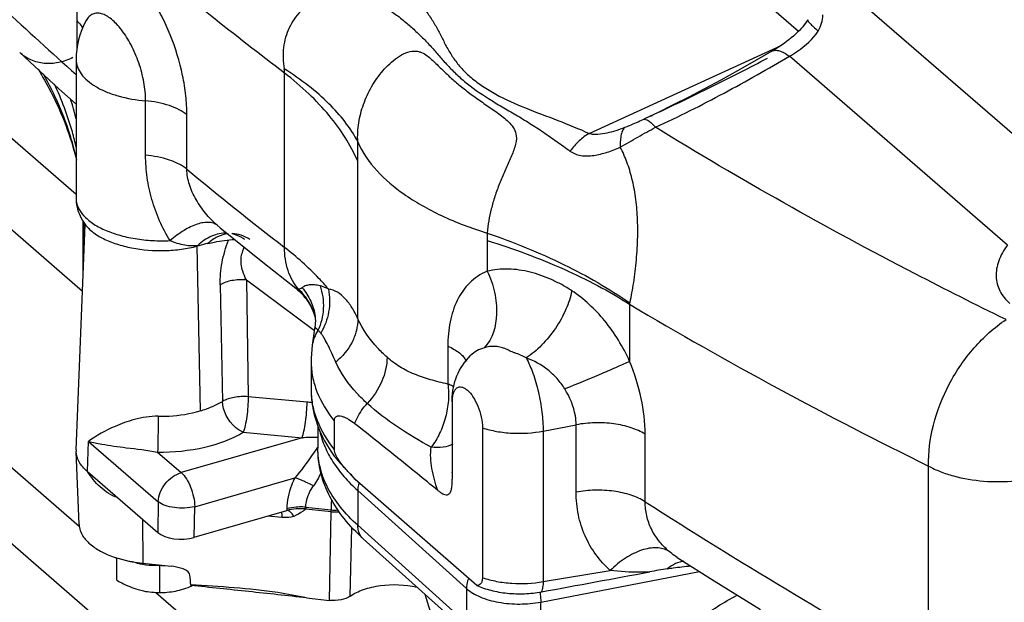
# Model space of a CAD drawing. Units: millimetres. Extents: x 10 to 821, y -6 to 569.
# Drawn here: x 710 to 724, y 157 to 165 of the extents above; entities that cross this region are included whole.
import ezdxf

# ---------------------------------------------------------------- set-up
doc = ezdxf.new("R2010")
doc.units = ezdxf.units.MM
doc.header["$LTSCALE"] = 46.255
doc.layers.get('0').update_dxf_attribs({"linetype": 'CONTINUOUS'})
doc.layers.add('ALL_FEATURES', color=7, linetype='CONTINUOUS')

msp = doc.modelspace()

# ---------------------------------------------------------------- linework, layer by layer
at = {"color": 7, "linetype": 'Continuous'}
for p, q in [((724.953, 163.191), (717.232, 169.878)), ((721.363, 165.062), (719.788, 166.426)), ((710.589, 165.222), (710.589, 164.782)), ((710.725, 165.214), (710.722, 165.209)), ((710.727, 165.219), (710.725, 165.214)), ((710.728, 165.222), (710.727, 165.219)), ((710.728, 165.223), (710.729, 165.223)), ((710.729, 165.223), (710.728, 165.222)), ((710.729, 165.223), (710.729, 165.223)), ((721.49, 165.212), (721.471, 165.185)), ((721.506, 165.236), (721.49, 165.212)), ((710.722, 165.209), (710.722, 165.209)), ((710.722, 165.209), (710.722, 165.209)), ((721.377, 165.076), (721.349, 165.048)), ((721.403, 165.103), (721.377, 165.076)), ((721.428, 165.131), (721.403, 165.103)), ((721.45, 165.158), (721.428, 165.131)), ((721.471, 165.185), (721.45, 165.158)), ((721.221, 164.937), (721.186, 164.91)), ((721.255, 164.964), (721.221, 164.937)), ((721.288, 164.992), (721.255, 164.964)), ((721.319, 165.02), (721.288, 164.992)), ((721.349, 165.048), (721.319, 165.02)), ((718.239, 163.539), (721.106, 164.853)), ((721, 164.785), (720.966, 164.765)), ((721.038, 164.808), (721, 164.785)), ((721.075, 164.833), (721.038, 164.808)), ((721.113, 164.858), (721.075, 164.833)), ((721.15, 164.883), (721.113, 164.858)), ((721.186, 164.91), (721.15, 164.883)), ((709.738, 164.748), (710.324, 164.206)), ((710.581, 164.641), (710.581, 162.567)), ((720.966, 164.765), (720.708, 164.616)), ((724.484, 161.873), (721.232, 164.69)), ((720.708, 164.616), (720.454, 164.472)), ((713.691, 161.837), (713.691, 164.44)), ((720.205, 164.334), (719.963, 164.204)), ((720.454, 164.472), (720.205, 164.334)), ((710.324, 164.206), (710.581, 163.975)), ((719.963, 164.204), (719.726, 164.08)), ((719.726, 164.08), (719.495, 163.963)), ((711.618, 163.213), (711.618, 164.025)), ((719.495, 163.963), (719.27, 163.853)), ((712.234, 163.003), (712.234, 163.815)), ((719.044, 163.747), (719.067, 163.758)), ((719.27, 163.853), (719.066, 163.757)), ((719.067, 163.758), (719.079, 163.763)), ((714.786, 160.772), (714.786, 163.123)), ((710.581, 162.567), (710.581, 162.567)), ((710.581, 162.567), (710.581, 162.547)), ((710.581, 162.547), (710.583, 162.512)), ((710.583, 162.512), (710.587, 162.477)), ((710.587, 162.477), (710.594, 162.443)), ((710.594, 162.443), (710.602, 162.409)), ((710.602, 162.409), (710.612, 162.375)), ((710.612, 162.375), (710.624, 162.341)), ((710.624, 162.341), (710.639, 162.307)), ((710.639, 162.307), (710.656, 162.273)), ((710.656, 162.273), (710.674, 162.24)), ((710.674, 162.24), (710.696, 162.207)), ((710.696, 162.207), (710.715, 162.18)), ((712.732, 162.129), (712.685, 162.169)), ((712.732, 162.129), (713.366, 161.617)), ((712.412, 161.862), (712.392, 161.857)), ((716.716, 161.939), (716.716, 161.481)), ((713.366, 161.617), (713.859, 161.228)), ((713.859, 161.228), (713.887, 161.205)), ((713.861, 161.226), (713.861, 161.226)), ((713.872, 161.22), (713.861, 161.226)), ((713.887, 161.205), (713.917, 161.178)), ((713.917, 161.178), (713.946, 161.15)), ((713.946, 161.15), (713.973, 161.12)), ((713.973, 161.12), (713.999, 161.089)), ((713.999, 161.089), (714.024, 161.057)), ((714.024, 161.057), (714.047, 161.023)), ((714.047, 161.023), (714.061, 161)), ((714.061, 161), (714.064, 160.996)), ((714.061, 161), (714.061, 161)), ((714.061, 161), (714.071, 160.983)), ((714.064, 160.996), (714.064, 160.995)), ((714.071, 160.983), (714.082, 160.963)), ((714.082, 160.963), (714.092, 160.945)), ((718.843, 160.988), (718.843, 160.136)), ((714.092, 160.945), (714.101, 160.927)), ((714.101, 160.927), (714.109, 160.911)), ((714.109, 160.911), (714.115, 160.895)), ((714.115, 160.895), (714.122, 160.88)), ((714.122, 160.88), (714.127, 160.866)), ((714.127, 160.866), (714.132, 160.853)), ((714.132, 160.853), (714.136, 160.841)), ((714.136, 160.841), (714.139, 160.831)), ((714.139, 160.831), (714.142, 160.821)), ((714.142, 160.821), (714.144, 160.813)), ((714.144, 160.813), (714.146, 160.806)), ((714.146, 160.806), (714.149, 160.796)), ((714.148, 160.808), (714.148, 160.808)), ((714.148, 160.808), (714.151, 160.775)), ((714.146, 160.656), (714.106, 160.376)), ((714.148, 160.668), (714.146, 160.656)), ((714.151, 160.704), (714.148, 160.668)), ((714.151, 160.775), (714.152, 160.739)), ((714.152, 160.739), (714.151, 160.704)), ((714.106, 160.376), (714.098, 160.314)), ((716.13, 160.363), (716.13, 159.798)), ((714.092, 160.25), (714.089, 160.185)), ((714.098, 160.314), (714.092, 160.25)), ((716.471, 160.224), (716.47, 160.222)), ((714.089, 160.185), (714.089, 160.134)), ((714.089, 160.134), (714.089, 160.134)), ((714.089, 160.134), (714.089, 159.708)), ((714.089, 159.707), (714.089, 159.705)), ((714.089, 159.705), (714.089, 159.702)), ((714.089, 159.705), (714.09, 159.645)), ((714.09, 159.645), (714.095, 159.569)), ((714.095, 159.569), (714.104, 159.492)), ((714.104, 159.492), (714.118, 159.415)), ((716.194, 159.562), (716.196, 159.534)), ((716.194, 159.562), (716.194, 158.48)), ((716.196, 159.534), (716.196, 158.376)), ((714.118, 159.415), (714.135, 159.338)), ((714.135, 159.338), (714.157, 159.261)), ((714.157, 159.261), (714.183, 159.183)), ((714.434, 159.247), (714.434, 158.821)), ((717.553, 159.095), (718.045, 159.19)), ((718.045, 158.183), (718.045, 159.19)), ((714.183, 159.183), (714.214, 159.106)), ((714.189, 159.17), (714.189, 158.841)), ((714.214, 159.106), (714.249, 159.029)), ((716.646, 159.144), (716.646, 156.907)), ((717.553, 159.095), (717.553, 156.848)), ((719.075, 158.041), (719.075, 159.048)), ((714.249, 159.029), (714.288, 158.952)), ((714.288, 158.952), (714.332, 158.875)), ((714.332, 158.875), (714.381, 158.798)), ((714.381, 158.798), (714.434, 158.722)), ((714.434, 158.722), (714.475, 158.669)), ((714.477, 158.665), (714.76, 158.359)), ((716.194, 158.48), (716.194, 158.481)), ((716.194, 158.48), (716.194, 158.478)), ((716.194, 158.48), (716.194, 158.48)), ((716.194, 158.478), (716.194, 158.48)), ((723.307, 155.496), (723.307, 158.573)), ((716.56, 156.793), (714.741, 158.38)), ((714.785, 158.208), (714.785, 157.689)), ((714.785, 158.208), (716.407, 156.746)), ((716.407, 156.226), (714.785, 157.689)), ((716.228, 156.261), (714.867, 157.489)), ((719.551, 157.211), (719.551, 157.211)), ((719.552, 157.211), (719.551, 157.211)), ((719.551, 157.211), (720.103, 156.861)), ((717.516, 156.544), (719.886, 156.998)), ((717.553, 156.848), (718.555, 157.016)), ((720.103, 156.861), (720.797, 156.43)), ((716.407, 156.746), (716.407, 156.226)), ((715.918, 156.251), (715.791, 156.655)), ((717.516, 155.548), (717.516, 156.544))]:
    msp.add_line(p, q, dxfattribs=at)
for centre, radius, start, end in [((748.18, 206.766), 56.631, 226.9068, 228.3992), ((711.041, 165.04), 0.361, 149.585, 152.0844), ((711.794, 164.641), 1.214, 152.0762, 179.9948), ((707.78, 188.373), 27.079, 294.6617, 295.1824), ((677.754, 163.12), 37.031, 0.0035, 0.4552), ((753.431, 212.976), 64.765, 230.49876, 232.14994), ((725.653, 161.939), 8.938, 179.273, 179.9977), ((715.864, 148.507), 13.794, 103.9083, 104.4945), ((713.309, 160.546), 0.878, 49.326, 50.119), ((713.296, 160.532), 0.897, 31.4595, 49.2733), ((713.3, 160.573), 0.879, 29.2418, 46.9207), ((713.301, 160.537), 0.891, 18.1392, 31.0111), ((713.309, 160.58), 0.867, 15.5908, 29.1544), ((751.879, 216.723), 64.79, 239.34346, 243.83276), ((719.535, 158.48), 3.341, 180.0381, 181.7929), ((766.209, 231.624), 87.384, 237.35853, 240.59655), ((583.875, 886.273), 741.718, 280.380968, 280.507881), ((721.496, 144.281), 12.929, 99.2865, 100.4839)]:
    msp.add_arc(centre, radius, start, end, dxfattribs=at)
for points, knots in [([(713.691, 164.44), (713.319, 164.722), (711.869, 165.848), (710.482, 167.055), (709.49, 168)], [0, 0, 0, 0, 0.254268, 1, 1, 1, 1]), ([(712.234, 163.815), (712.234, 163.911), (712.222, 164.109), (712.157, 164.513), (712.035, 164.913), (711.866, 165.285), (711.724, 165.533), (711.572, 165.742), (711.413, 165.906), (711.255, 166.021), (711.119, 166.073), (711.018, 166.08), (710.948, 166.07), (710.883, 166.044), (710.8, 165.988), (710.712, 165.874), (710.641, 165.694), (710.598, 165.471), (710.589, 165.309), (710.589, 165.222)], [0, 0, 0, 0, 0.07608, 0.157222, 0.324417, 0.405406, 0.481314, 0.550134, 0.610445, 0.661635, 0.704376, 0.723449, 0.741692, 0.759839, 0.778645, 0.820596, 0.871099, 0.93113, 1, 1, 1, 1]), ([(715.223, 165.71), (715.134, 165.721), (714.954, 165.734), (714.68, 165.718), (714.408, 165.658), (714.148, 165.545), (713.917, 165.367), (713.745, 165.12), (713.66, 164.82), (713.669, 164.608), (713.687, 164.503)], [0, 0, 0, 0, 0.116537, 0.234963, 0.355186, 0.477063, 0.601086, 0.728607, 0.861402, 1, 1, 1, 1]), ([(715.658, 165.544), (715.699, 165.497), (715.777, 165.403), (715.881, 165.257), (715.971, 165.106), (716.048, 164.953), (716.126, 164.799), (716.219, 164.648), (716.336, 164.502), (716.48, 164.365), (716.651, 164.238), (716.918, 164.078), (717.295, 163.911), (717.769, 163.736), (718.084, 163.608), (718.239, 163.539)], [0, 0, 0, 0, 0.054782, 0.107743, 0.159088, 0.209376, 0.259675, 0.311369, 0.365803, 0.424066, 0.486758, 0.553871, 0.698738, 0.850561, 1, 1, 1, 1]), ([(715.286, 165.364), (715.339, 165.326), (715.442, 165.249), (715.586, 165.126), (715.721, 164.999), (715.849, 164.868), (715.971, 164.73), (716.093, 164.588), (716.228, 164.447), (716.436, 164.26), (716.678, 164.093), (716.94, 163.936), (717.147, 163.816), (717.354, 163.69), (717.524, 163.579), (717.658, 163.487), (717.758, 163.418), (717.856, 163.347), (717.921, 163.298), (717.953, 163.274)], [0, 0, 0, 0, 0.057351, 0.112862, 0.166979, 0.220515, 0.274201, 0.328943, 0.385818, 0.44563, 0.575027, 0.643941, 0.714545, 0.785839, 0.857384, 0.893158, 0.928895, 0.964508, 1, 1, 1, 1]), ([(710.589, 165.222), (710.599, 165.213), (710.633, 165.181), (710.662, 165.142), (710.678, 165.111)], [0, 0, 0, 0, 0.268574, 1, 1, 1, 1]), ([(711.618, 164.025), (711.618, 164.118), (711.598, 164.31), (711.524, 164.592), (711.411, 164.855), (711.292, 165.047), (711.188, 165.171), (711.112, 165.242), (711.038, 165.294), (710.965, 165.327), (710.894, 165.338), (710.828, 165.323), (710.771, 165.283), (710.742, 165.245), (710.73, 165.223)], [0, 0, 0, 0, 0.154921, 0.321081, 0.484256, 0.631442, 0.696121, 0.753837, 0.804314, 0.847879, 0.885919, 0.921331, 0.958139, 1, 1, 1, 1]), ([(721.506, 165.236), (721.502, 165.23), (721.509, 165.214), (721.521, 165.197), (721.538, 165.177), (721.561, 165.154), (721.601, 165.116), (721.635, 165.087), (721.659, 165.067)], [0, 0, 0, 0, 0.093204, 0.176901, 0.288119, 0.426881, 0.592656, 1, 1, 1, 1]), ([(721.659, 165.067), (721.681, 165.103), (721.715, 165.181), (721.728, 165.265), (721.73, 165.307)], [0, 0, 0, 0, 0.500703, 1, 1, 1, 1]), ([(721.232, 164.69), (721.271, 164.715), (721.43, 164.818), (721.583, 164.945), (721.659, 165.067)], [0, 0, 0, 0, 0.244193, 1, 1, 1, 1]), ([(720.966, 164.765), (720.981, 164.774), (721.02, 164.784), (721.085, 164.773), (721.158, 164.741), (721.206, 164.709), (721.232, 164.69)], [0, 0, 0, 0, 0.183361, 0.400831, 0.671441, 1, 1, 1, 1]), ([(710.533, 164.671), (710.464, 164.637), (710.324, 164.587), (710.106, 164.572), (709.902, 164.624), (709.788, 164.701), (709.738, 164.748)], [0, 0, 0, 0, 0.270232, 0.521278, 0.760712, 1, 1, 1, 1]), ([(710.581, 164.641), (710.581, 164.604), (710.595, 164.527), (710.655, 164.419), (710.751, 164.32), (710.878, 164.231), (711.033, 164.155), (711.279, 164.071), (711.48, 164.037), (711.618, 164.025)], [0, 0, 0, 0, 0.085055, 0.177271, 0.281596, 0.400292, 0.533447, 0.67959, 1, 1, 1, 1]), ([(714.785, 163.414), (714.78, 163.508), (714.791, 163.698), (714.863, 163.976), (714.985, 164.24), (715.126, 164.44), (715.26, 164.581), (715.373, 164.674), (715.496, 164.746), (715.607, 164.773), (715.688, 164.764), (715.752, 164.743), (715.819, 164.701), (715.888, 164.643), (715.953, 164.581), (716.018, 164.518), (716.106, 164.432), (716.222, 164.325), (716.374, 164.2), (716.538, 164.077), (716.682, 163.977), (716.8, 163.896), (716.889, 163.833), (716.976, 163.767), (717.056, 163.694), (717.124, 163.609), (717.147, 163.538), (717.151, 163.502)], [0, 0, 0, 0, 0.075217, 0.151809, 0.229552, 0.307821, 0.347034, 0.386223, 0.425013, 0.460553, 0.475774, 0.489533, 0.514594, 0.538576, 0.562401, 0.586436, 0.610851, 0.661178, 0.713776, 0.768691, 0.825667, 0.854739, 0.884016, 0.913316, 0.942348, 0.970952, 1, 1, 1, 1]), ([(719.229, 163.63), (719.403, 163.71), (719.747, 163.875), (720.252, 164.138), (720.746, 164.41), (721.071, 164.596), (721.232, 164.69)], [0, 0, 0, 0, 0.253608, 0.504506, 0.75317, 1, 1, 1, 1]), ([(719.302, 163.867), (719.573, 163.994), (720.108, 164.255), (720.639, 164.525), (720.902, 164.661)], [0, 0, 0, 0, 0.502639, 1, 1, 1, 1]), ([(714.785, 163.414), (714.675, 163.625), (714.438, 163.922), (714.045, 164.262), (713.812, 164.424), (713.687, 164.503)], [0, 0, 0, 0, 0.455713, 0.716022, 1, 1, 1, 1]), ([(713.691, 164.44), (713.692, 164.445), (713.692, 164.466), (713.689, 164.487), (713.687, 164.503)], [0, 0, 0, 0, 0.23531, 1, 1, 1, 1]), ([(714.786, 163.123), (714.678, 163.369), (714.447, 163.725), (714.051, 164.143), (713.817, 164.343), (713.691, 164.44)], [0, 0, 0, 0, 0.467007, 0.724595, 1, 1, 1, 1]), ([(712.234, 163.815), (712.199, 163.844), (712.114, 163.898), (711.911, 163.982), (711.738, 164.015), (711.618, 164.025)], [0, 0, 0, 0, 0.21121, 0.45229, 1, 1, 1, 1]), ([(718.773, 163.63), (718.796, 163.639), (718.888, 163.676), (718.978, 163.717), (719.044, 163.747)], [0, 0, 0, 0, 0.257678, 1, 1, 1, 1]), ([(719.044, 163.748), (719.068, 163.758), (719.109, 163.74), (719.147, 163.712), (719.184, 163.68), (719.211, 163.651), (719.229, 163.63)], [0, 0, 0, 0, 0.349066, 0.481878, 0.634877, 1, 1, 1, 1]), ([(718.239, 163.539), (718.259, 163.533), (718.303, 163.526), (718.393, 163.527), (718.508, 163.545), (718.642, 163.582), (718.729, 163.613), (718.773, 163.63)], [0, 0, 0, 0, 0.116855, 0.239933, 0.491733, 0.746069, 1, 1, 1, 1]), ([(718.773, 163.63), (718.759, 163.619), (718.735, 163.584), (718.715, 163.517), (718.704, 163.431), (718.703, 163.368), (718.704, 163.334)], [0, 0, 0, 0, 0.171286, 0.391701, 0.668395, 1, 1, 1, 1]), ([(718.704, 163.334), (718.749, 163.358), (718.837, 163.409), (719.01, 163.509), (719.141, 163.583), (719.229, 163.63)], [0, 0, 0, 0, 0.252614, 0.505265, 1, 1, 1, 1]), ([(724.462, 160.76), (724.007, 160.982), (722.229, 161.877), (720.492, 162.854), (719.229, 163.63)], [0, 0, 0, 0, 0.254512, 1, 1, 1, 1]), ([(717.151, 163.502), (717.157, 163.447), (717.139, 163.358), (717.098, 163.246), (717.047, 163.126), (716.978, 162.975), (716.899, 162.79), (716.831, 162.602), (716.76, 162.358), (716.727, 162.173), (716.717, 162.052)], [0, 0, 0, 0, 0.110588, 0.171962, 0.235664, 0.366885, 0.499806, 0.631694, 0.760364, 1, 1, 1, 1]), ([(718.239, 163.539), (718.186, 163.507), (718.081, 163.427), (717.994, 163.329), (717.953, 163.274)], [0, 0, 0, 0, 0.475053, 1, 1, 1, 1]), ([(714.785, 163.414), (714.922, 163.096), (715.266, 162.757), (715.741, 162.459), (716.15, 162.248), (716.484, 162.123), (716.717, 162.052)], [0, 0, 0, 0, 0.429804, 0.559773, 0.698504, 1, 1, 1, 1]), ([(717.953, 163.274), (717.976, 163.258), (718.028, 163.229), (718.116, 163.205), (718.211, 163.2), (718.344, 163.212), (718.511, 163.255), (718.64, 163.304), (718.704, 163.334)], [0, 0, 0, 0, 0.109656, 0.22465, 0.345581, 0.471008, 0.731435, 1, 1, 1, 1]), ([(718.843, 160.988), (718.853, 161.033), (718.873, 161.128), (718.9, 161.277), (718.923, 161.439), (718.942, 161.608), (718.955, 161.781), (718.964, 161.954), (718.965, 162.122), (718.96, 162.334), (718.941, 162.537), (718.91, 162.729), (718.871, 162.904), (718.809, 163.108), (718.742, 163.262), (718.704, 163.334)], [0, 0, 0, 0, 0.057921, 0.121639, 0.190428, 0.262339, 0.335367, 0.40782, 0.478422, 0.546511, 0.67394, 0.733476, 0.790484, 0.8983, 1, 1, 1, 1]), ([(712.234, 163.003), (712.199, 163.033), (712.114, 163.086), (711.911, 163.171), (711.738, 163.203), (711.618, 163.213)], [0, 0, 0, 0, 0.21121, 0.45229, 1, 1, 1, 1]), ([(711.983, 161.938), (711.924, 162.033), (711.82, 162.232), (711.705, 162.55), (711.635, 162.879), (711.618, 163.102), (711.618, 163.213)], [0, 0, 0, 0, 0.249808, 0.501592, 0.752248, 1, 1, 1, 1]), ([(712.685, 162.169), (712.623, 162.224), (712.508, 162.344), (712.365, 162.547), (712.263, 162.767), (712.235, 162.926), (712.234, 163.003)], [0, 0, 0, 0, 0.255608, 0.511113, 0.761764, 1, 1, 1, 1]), ([(710.581, 162.567), (710.581, 162.523), (710.603, 162.428), (710.692, 162.301), (710.829, 162.189), (711.008, 162.092), (711.223, 162.016), (711.464, 161.963), (711.72, 161.935), (711.896, 161.934), (711.983, 161.938)], [0, 0, 0, 0, 0.079734, 0.169575, 0.275049, 0.397433, 0.5351, 0.684566, 0.841281, 1, 1, 1, 1]), ([(710.715, 162.18), (710.747, 162.137), (710.832, 162.056), (710.992, 161.96), (711.189, 161.882), (711.494, 161.805), (711.824, 161.78), (712.153, 161.806), (712.314, 161.837), (712.392, 161.857)], [0, 0, 0, 0, 0.089982, 0.194796, 0.313785, 0.444351, 0.724308, 0.86502, 1, 1, 1, 1]), ([(712.685, 162.169), (712.668, 162.182), (712.628, 162.203), (712.557, 162.214), (712.475, 162.208), (712.348, 162.175), (712.177, 162.089), (712.049, 161.994), (711.983, 161.938)], [0, 0, 0, 0, 0.08075, 0.170292, 0.273016, 0.3909, 0.671336, 1, 1, 1, 1]), ([(712.832, 162.049), (712.794, 162.05), (712.715, 162.045), (712.558, 161.996), (712.453, 161.921), (712.393, 161.861)], [0, 0, 0, 0, 0.23574, 0.478861, 1, 1, 1, 1]), ([(712.849, 162.041), (712.795, 162.035), (712.685, 162.002), (712.592, 161.936), (712.549, 161.897)], [0, 0, 0, 0, 0.482716, 1, 1, 1, 1]), ([(713.101, 161.955), (713.086, 161.965), (713.026, 162.003), (712.958, 162.029), (712.907, 162.039)], [0, 0, 0, 0, 0.256264, 1, 1, 1, 1]), ([(713.173, 161.954), (713.133, 161.981), (713.048, 162.025), (712.954, 162.042), (712.908, 162.043)], [0, 0, 0, 0, 0.510271, 1, 1, 1, 1]), ([(716.717, 162.052), (717.109, 161.917), (717.845, 161.618), (718.536, 161.224), (718.846, 161.009)], [0, 0, 0, 0, 0.523641, 1, 1, 1, 1]), ([(712.412, 161.862), (712.377, 161.86), (712.307, 161.857), (712.162, 161.872), (712.053, 161.906), (711.983, 161.938)], [0, 0, 0, 0, 0.233707, 0.477929, 1, 1, 1, 1]), ([(712.548, 161.897), (712.58, 161.904), (712.712, 161.933), (712.847, 161.95), (712.949, 161.956)], [0, 0, 0, 0, 0.242306, 1, 1, 1, 1]), ([(713.9, 161.215), (713.866, 161.255), (713.805, 161.343), (713.715, 161.548), (713.691, 161.721), (713.691, 161.837)], [0, 0, 0, 0, 0.235357, 0.479095, 1, 1, 1, 1]), ([(714.347, 161.216), (714.301, 161.27), (714.1, 161.495), (713.873, 161.696), (713.691, 161.837)], [0, 0, 0, 0, 0.237397, 1, 1, 1, 1]), ([(716.716, 161.939), (717.107, 161.819), (717.839, 161.551), (718.532, 161.188), (718.843, 160.988)], [0, 0, 0, 0, 0.525006, 1, 1, 1, 1]), ([(724.484, 161.873), (724.455, 161.836), (724.406, 161.76), (724.351, 161.641), (724.319, 161.521), (724.308, 161.367), (724.357, 161.174), (724.461, 161.055), (724.519, 161.001)], [0, 0, 0, 0, 0.144511, 0.279211, 0.405357, 0.525014, 0.755913, 1, 1, 1, 1]), ([(716.716, 161.481), (716.666, 161.46), (716.572, 161.409), (716.449, 161.308), (716.347, 161.186), (716.237, 160.998), (716.15, 160.72), (716.13, 160.486), (716.13, 160.363)], [0, 0, 0, 0, 0.12105, 0.238529, 0.355533, 0.474698, 0.725861, 1, 1, 1, 1]), ([(716.716, 161.481), (716.766, 161.382), (716.821, 161.223), (716.856, 161.005), (716.866, 160.72), (716.799, 160.467), (716.674, 160.34)], [0, 0, 0, 0, 0.279144, 0.417785, 0.552018, 1, 1, 1, 1]), ([(717.979, 161.191), (717.931, 161.223), (717.832, 161.283), (717.676, 161.358), (717.519, 161.421), (717.307, 161.487), (717.036, 161.526), (716.819, 161.505), (716.716, 161.481)], [0, 0, 0, 0, 0.131592, 0.260683, 0.388437, 0.514766, 0.760887, 1, 1, 1, 1]), ([(714.222, 161.264), (714.195, 161.271), (714.141, 161.28), (714.065, 161.28), (714.009, 161.267), (713.974, 161.251), (713.96, 161.241), (713.954, 161.235)], [0, 0, 0, 0, 0.306761, 0.580882, 0.813492, 0.912894, 1, 1, 1, 1]), ([(714.222, 161.264), (714.259, 161.156), (714.292, 160.926), (714.238, 160.7), (714.191, 160.598)], [0, 0, 0, 0, 0.504954, 1, 1, 1, 1]), ([(714.347, 161.216), (714.337, 161.221), (714.297, 161.241), (714.255, 161.256), (714.222, 161.264)], [0, 0, 0, 0, 0.260951, 1, 1, 1, 1]), ([(713.9, 161.215), (713.897, 161.215), (713.888, 161.214), (713.879, 161.217), (713.872, 161.22)], [0, 0, 0, 0, 0.24135, 1, 1, 1, 1]), ([(713.954, 161.235), (713.946, 161.228), (713.929, 161.217), (713.909, 161.214), (713.9, 161.215)], [0, 0, 0, 0, 0.523518, 1, 1, 1, 1]), ([(713.954, 161.235), (714.006, 161.175), (714.094, 161.04), (714.138, 160.886), (714.148, 160.808)], [0, 0, 0, 0, 0.502564, 1, 1, 1, 1]), ([(714.347, 161.216), (714.368, 161.104), (714.371, 160.872), (714.291, 160.654), (714.233, 160.558)], [0, 0, 0, 0, 0.502286, 1, 1, 1, 1]), ([(714.786, 160.772), (714.76, 160.83), (714.705, 160.937), (714.578, 161.108), (714.441, 161.206), (714.347, 161.216)], [0, 0, 0, 0, 0.293539, 0.55908, 1, 1, 1, 1]), ([(717.979, 161.191), (717.962, 161.095), (717.897, 160.899), (717.742, 160.623), (717.542, 160.377), (717.382, 160.241), (717.298, 160.188)], [0, 0, 0, 0, 0.23454, 0.496955, 0.760991, 1, 1, 1, 1]), ([(718.843, 160.136), (718.745, 160.353), (718.505, 160.751), (718.163, 161.068), (717.979, 161.191)], [0, 0, 0, 0, 0.518744, 1, 1, 1, 1]), ([(714.191, 160.598), (714.185, 160.606), (714.174, 160.619), (714.16, 160.635), (714.15, 160.646), (714.146, 160.653), (714.146, 160.656)], [0, 0, 0, 0, 0.39551, 0.693745, 0.891551, 1, 1, 1, 1]), ([(714.786, 160.772), (714.786, 160.713), (714.77, 160.592), (714.682, 160.358), (714.556, 160.207), (714.457, 160.126)], [0, 0, 0, 0, 0.237817, 0.484309, 1, 1, 1, 1]), ([(715.222, 160.198), (715.173, 160.242), (715.001, 160.41), (714.857, 160.612), (714.786, 160.772)], [0, 0, 0, 0, 0.271863, 1, 1, 1, 1]), ([(723.307, 158.573), (723.301, 158.778), (723.356, 159.204), (723.593, 159.808), (723.963, 160.349), (724.287, 160.642), (724.462, 160.76)], [0, 0, 0, 0, 0.239452, 0.495059, 0.753311, 1, 1, 1, 1]), ([(714.191, 160.598), (714.169, 160.565), (714.132, 160.493), (714.112, 160.415), (714.106, 160.376)], [0, 0, 0, 0, 0.502524, 1, 1, 1, 1]), ([(714.233, 160.558), (714.229, 160.562), (714.216, 160.576), (714.202, 160.59), (714.191, 160.598)], [0, 0, 0, 0, 0.288584, 1, 1, 1, 1]), ([(714.457, 160.126), (714.437, 160.169), (714.4, 160.253), (714.344, 160.371), (714.298, 160.46), (714.262, 160.521), (714.243, 160.547), (714.233, 160.558)], [0, 0, 0, 0, 0.294131, 0.56439, 0.803957, 0.908773, 1, 1, 1, 1]), ([(716.13, 160.363), (716.162, 160.349), (716.221, 160.319), (716.321, 160.252), (716.381, 160.188), (716.406, 160.141)], [0, 0, 0, 0, 0.289615, 0.553473, 1, 1, 1, 1]), ([(716.194, 159.562), (716.194, 159.684), (716.243, 159.93), (716.384, 160.137), (716.47, 160.222)], [0, 0, 0, 0, 0.500082, 1, 1, 1, 1]), ([(716.674, 160.34), (716.635, 160.328), (716.561, 160.298), (716.497, 160.25), (716.47, 160.222)], [0, 0, 0, 0, 0.511542, 1, 1, 1, 1]), ([(717.298, 160.188), (717.272, 160.204), (717.217, 160.232), (717.145, 160.256), (717.09, 160.277), (717.04, 160.299), (716.981, 160.329), (716.906, 160.352), (716.828, 160.361), (716.75, 160.358), (716.699, 160.347), (716.674, 160.34)], [0, 0, 0, 0, 0.139635, 0.278156, 0.344638, 0.407751, 0.527013, 0.645029, 0.763782, 0.882173, 1, 1, 1, 1]), ([(714.089, 160.134), (714.089, 160.058), (714.104, 159.904), (714.196, 159.593), (714.328, 159.379), (714.434, 159.247)], [0, 0, 0, 0, 0.234281, 0.475716, 1, 1, 1, 1]), ([(714.927, 159.508), (714.874, 159.555), (714.689, 159.736), (714.534, 159.953), (714.457, 160.126)], [0, 0, 0, 0, 0.271723, 1, 1, 1, 1]), ([(715.222, 160.198), (715.222, 160.076), (715.161, 159.82), (715.017, 159.604), (714.927, 159.508)], [0, 0, 0, 0, 0.481042, 1, 1, 1, 1]), ([(716.13, 159.798), (716.043, 159.817), (715.874, 159.857), (715.631, 159.938), (715.411, 160.048), (715.281, 160.145), (715.222, 160.198)], [0, 0, 0, 0, 0.266983, 0.519275, 0.761525, 1, 1, 1, 1]), ([(717.298, 160.188), (717.339, 160.115), (717.409, 159.947), (717.487, 159.675), (717.538, 159.386), (717.553, 159.19), (717.553, 159.095)], [0, 0, 0, 0, 0.222101, 0.480392, 0.748877, 1, 1, 1, 1]), ([(717.875, 159.725), (717.842, 159.779), (717.765, 159.882), (717.582, 160.054), (717.414, 160.145), (717.298, 160.188)], [0, 0, 0, 0, 0.254633, 0.506812, 1, 1, 1, 1]), ([(718.843, 160.136), (718.783, 160.108), (718.642, 160.045), (718.321, 159.906), (718.058, 159.798), (717.875, 159.725)], [0, 0, 0, 0, 0.189696, 0.438492, 1, 1, 1, 1]), ([(719.075, 159.048), (719.075, 159.227), (719.029, 159.6), (718.916, 159.957), (718.843, 160.136)], [0, 0, 0, 0, 0.48215, 1, 1, 1, 1]), ([(716.13, 159.798), (716.141, 159.717), (716.145, 159.549), (716.102, 159.3), (716.016, 159.063), (715.93, 158.919), (715.881, 158.855)], [0, 0, 0, 0, 0.245305, 0.501656, 0.757138, 1, 1, 1, 1]), ([(716.22, 159.753), (716.213, 159.757), (716.184, 159.773), (716.154, 159.788), (716.13, 159.798)], [0, 0, 0, 0, 0.242274, 1, 1, 1, 1]), ([(714.089, 159.702), (714.089, 159.627), (714.105, 159.474), (714.197, 159.165), (714.329, 158.952), (714.434, 158.821)], [0, 0, 0, 0, 0.234152, 0.475596, 1, 1, 1, 1]), ([(716.196, 159.534), (716.196, 159.557), (716.198, 159.601), (716.211, 159.66), (716.232, 159.707), (716.261, 159.74), (716.298, 159.757), (716.339, 159.755), (716.381, 159.738), (716.443, 159.693), (716.514, 159.602), (716.583, 159.465), (716.632, 159.309), (716.646, 159.198), (716.646, 159.144)], [0, 0, 0, 0, 0.068927, 0.128643, 0.178347, 0.219641, 0.256488, 0.294411, 0.338008, 0.389581, 0.517644, 0.673376, 0.841387, 1, 1, 1, 1]), ([(718.045, 159.19), (718.045, 159.234), (718.027, 159.423), (717.951, 159.602), (717.875, 159.725)], [0, 0, 0, 0, 0.235527, 1, 1, 1, 1]), ([(714.74, 159.206), (714.75, 159.234), (714.796, 159.343), (714.866, 159.442), (714.927, 159.508)], [0, 0, 0, 0, 0.245016, 1, 1, 1, 1]), ([(715.881, 158.855), (715.708, 158.948), (715.374, 159.144), (715.068, 159.381), (714.927, 159.508)], [0, 0, 0, 0, 0.507694, 1, 1, 1, 1]), ([(714.434, 159.247), (714.434, 159.258), (714.437, 159.278), (714.449, 159.302), (714.466, 159.316), (714.491, 159.325), (714.526, 159.323), (714.568, 159.311), (714.61, 159.293), (714.67, 159.259), (714.712, 159.228), (714.74, 159.206)], [0, 0, 0, 0, 0.087334, 0.153139, 0.206099, 0.255885, 0.358332, 0.470324, 0.591512, 0.720789, 1, 1, 1, 1]), ([(715.979, 158.211), (715.876, 158.295), (715.465, 158.629), (715.052, 158.96), (714.74, 159.206)], [0, 0, 0, 0, 0.250989, 1, 1, 1, 1]), ([(719.075, 159.048), (719.01, 159.089), (718.857, 159.156), (718.602, 159.212), (718.325, 159.227), (718.137, 159.207), (718.045, 159.19)], [0, 0, 0, 0, 0.217376, 0.46811, 0.7356, 1, 1, 1, 1]), ([(714.218, 159.095), (714.236, 159.016), (714.289, 158.857), (714.411, 158.629), (714.578, 158.409), (714.712, 158.274), (714.785, 158.208)], [0, 0, 0, 0, 0.227551, 0.467516, 0.724054, 1, 1, 1, 1]), ([(716.646, 159.144), (716.715, 159.122), (716.861, 159.086), (717.165, 159.052), (717.4, 159.066), (717.553, 159.095)], [0, 0, 0, 0, 0.237914, 0.490966, 1, 1, 1, 1]), ([(716.203, 158.899), (716.159, 158.875), (716.051, 158.846), (715.94, 158.849), (715.881, 158.855)], [0, 0, 0, 0, 0.4529, 1, 1, 1, 1]), ([(714.867, 157.489), (714.764, 157.581), (714.578, 157.775), (714.359, 158.107), (714.22, 158.465), (714.189, 158.717), (714.189, 158.841)], [0, 0, 0, 0, 0.26535, 0.517327, 0.76067, 1, 1, 1, 1]), ([(714.785, 157.689), (714.692, 157.772), (714.526, 157.945), (714.333, 158.233), (714.215, 158.533), (714.189, 158.74), (714.189, 158.841)], [0, 0, 0, 0, 0.280557, 0.536443, 0.773415, 1, 1, 1, 1]), ([(714.741, 158.38), (714.727, 158.396), (714.707, 158.421), (714.679, 158.451), (714.65, 158.479), (714.615, 158.517), (714.558, 158.583), (714.502, 158.657), (714.453, 158.742), (714.435, 158.794), (714.434, 158.821)], [0, 0, 0, 0, 0.118354, 0.174139, 0.228537, 0.340884, 0.457853, 0.708939, 0.849245, 1, 1, 1, 1]), ([(715.979, 158.211), (715.942, 158.317), (715.897, 158.479), (715.87, 158.696), (715.873, 158.804), (715.881, 158.855)], [0, 0, 0, 0, 0.513381, 0.760697, 1, 1, 1, 1]), ([(723.307, 158.573), (723.362, 158.542), (723.484, 158.486), (723.756, 158.397), (724.134, 158.336), (724.597, 158.339), (724.903, 158.393), (725.049, 158.435)], [0, 0, 0, 0, 0.107433, 0.224809, 0.480222, 0.746188, 1, 1, 1, 1]), ([(714.803, 158.325), (714.8, 158.315), (714.79, 158.277), (714.785, 158.238), (714.785, 158.208)], [0, 0, 0, 0, 0.258082, 1, 1, 1, 1]), ([(715.979, 158.211), (715.993, 158.2), (716.02, 158.179), (716.061, 158.155), (716.097, 158.143), (716.123, 158.144), (716.149, 158.155), (716.173, 158.188), (716.187, 158.241), (716.195, 158.306), (716.196, 158.352), (716.196, 158.376)], [0, 0, 0, 0, 0.127178, 0.242995, 0.343528, 0.388921, 0.433496, 0.53587, 0.669431, 0.827706, 1, 1, 1, 1]), ([(719.075, 158.041), (719.01, 158.082), (718.857, 158.149), (718.602, 158.205), (718.325, 158.22), (718.137, 158.201), (718.045, 158.183)], [0, 0, 0, 0, 0.217376, 0.46811, 0.7356, 1, 1, 1, 1]), ([(718.555, 157.016), (718.475, 157.088), (718.329, 157.248), (718.166, 157.531), (718.066, 157.847), (718.045, 158.07), (718.045, 158.183)], [0, 0, 0, 0, 0.245597, 0.491627, 0.741986, 1, 1, 1, 1]), ([(719.426, 157.305), (719.372, 157.351), (719.274, 157.453), (719.161, 157.632), (719.091, 157.831), (719.075, 157.971), (719.075, 158.041)], [0, 0, 0, 0, 0.252778, 0.501692, 0.749615, 1, 1, 1, 1]), ([(714.867, 157.489), (714.84, 157.512), (714.797, 157.576), (714.785, 157.65), (714.785, 157.689)], [0, 0, 0, 0, 0.481441, 1, 1, 1, 1]), ([(719.426, 157.305), (719.399, 157.321), (719.34, 157.344), (719.241, 157.357), (719.132, 157.348), (718.973, 157.307), (718.77, 157.204), (718.625, 157.085), (718.555, 157.016)], [0, 0, 0, 0, 0.093384, 0.194372, 0.305156, 0.426632, 0.699208, 1, 1, 1, 1]), ([(719.551, 157.211), (719.54, 157.218), (719.497, 157.247), (719.456, 157.279), (719.426, 157.305)], [0, 0, 0, 0, 0.242059, 1, 1, 1, 1]), ([(719.655, 157.153), (719.612, 157.148), (719.523, 157.122), (719.446, 157.071), (719.409, 157.04)], [0, 0, 0, 0, 0.478267, 1, 1, 1, 1]), ([(719.143, 156.994), (719.094, 156.991), (718.898, 156.985), (718.701, 156.995), (718.555, 157.016)], [0, 0, 0, 0, 0.251167, 1, 1, 1, 1]), ([(719.409, 157.04), (719.438, 157.045), (719.553, 157.063), (719.668, 157.075), (719.756, 157.083)], [0, 0, 0, 0, 0.247044, 1, 1, 1, 1]), ([(716.439, 156.899), (716.434, 156.886), (716.416, 156.837), (716.407, 156.785), (716.407, 156.746)], [0, 0, 0, 0, 0.260108, 1, 1, 1, 1]), ([(716.646, 156.907), (716.646, 156.888), (716.642, 156.856), (716.624, 156.815), (716.593, 156.794), (716.571, 156.792), (716.56, 156.793)], [0, 0, 0, 0, 0.345299, 0.600905, 0.803333, 1, 1, 1, 1]), ([(716.646, 156.907), (716.715, 156.884), (716.861, 156.847), (717.164, 156.81), (717.4, 156.821), (717.553, 156.848)], [0, 0, 0, 0, 0.238314, 0.491562, 1, 1, 1, 1]), ([(717.553, 156.848), (717.552, 156.819), (717.548, 156.768), (717.536, 156.717), (717.527, 156.696)], [0, 0, 0, 0, 0.557169, 1, 1, 1, 1]), ([(716.407, 156.746), (716.466, 156.693), (716.622, 156.605), (716.894, 156.53), (717.202, 156.505), (717.413, 156.524), (717.516, 156.544)], [0, 0, 0, 0, 0.205066, 0.453791, 0.727211, 1, 1, 1, 1]), ([(716.56, 156.793), (716.628, 156.762), (716.778, 156.711), (717.019, 156.67), (717.273, 156.663), (717.444, 156.681), (717.527, 156.696)], [0, 0, 0, 0, 0.227962, 0.479665, 0.74188, 1, 1, 1, 1]), ([(717.505, 156.694), (717.507, 156.681), (717.513, 156.631), (717.516, 156.581), (717.516, 156.544)], [0, 0, 0, 0, 0.261343, 1, 1, 1, 1]), ([(718.764, 154.681), (718.826, 154.885), (718.999, 155.287), (719.379, 155.83), (719.866, 156.298), (720.249, 156.543), (720.45, 156.646)], [0, 0, 0, 0, 0.240686, 0.490227, 0.744944, 1, 1, 1, 1])]:
    msp.add_open_spline(points, degree=3, knots=knots, dxfattribs=at)
at = {"layer": 'ALL_FEATURES', "color": 7, "linetype": 'Continuous'}
for p, q in [((707.673, 165.152), (710.581, 162.634)), ((706.926, 164.433), (710.676, 161.185)), ((705.462, 162.15), (710.628, 157.676)), ((710.581, 158.818), (710.716, 162.178)), ((710.697, 162.205), (710.687, 161.951)), ((712.384, 161.855), (712.433, 159.397)), ((705.072, 161.354), (715.868, 152.004)), ((712.731, 161.278), (712.766, 159.539)), ((713.122, 161.353), (713.15, 159.609)), ((713.122, 161.353), (714.138, 160.597)), ((714.028, 159.526), (713.15, 159.609)), ((713.076, 159.078), (713.954, 158.995)), ((710.748, 158.493), (710.764, 158.942)), ((710.764, 158.942), (711.805, 158.041)), ((713.954, 158.995), (712.151, 158.475)), ((710.625, 157.7), (710.581, 158.792)), ((711.796, 158.782), (712.151, 158.475)), ((710.748, 158.493), (711.798, 157.583)), ((712.351, 157.967), (713.846, 158.399)), ((711.805, 158.041), (711.798, 157.583)), ((712.344, 157.51), (712.351, 157.967)), ((712.344, 157.51), (713.727, 157.909)), ((713.727, 157.937), (713.727, 157.909)), ((714.01, 157.959), (714.011, 157.931)), ((714.01, 157.959), (714.387, 157.919)), ((714.387, 157.891), (714.011, 157.931)), ((714.363, 156.569), (714.387, 157.891)), ((714.387, 157.891), (714.387, 157.919)), ((711.571, 157.78), (711.577, 157.123)), ((713.653, 157.806), (713.447, 157.828)), ((714.672, 156.63), (714.695, 157.658)), ((711.166, 157.21), (711.181, 157.198)), ((711.181, 157.206), (711.181, 156.874)), ((711.577, 157.123), (711.997, 157.078)), ((711.831, 156.686), (711.831, 157.093)), ((711.77, 156.688), (715.868, 153.138)), ((712.297, 156.781), (712.3, 156.782)), ((714.022, 156.606), (714.363, 156.569))]:
    msp.add_line(p, q, dxfattribs=at)
for centre, radius, start, end in [((706.214, 162.694), 4.494, 13.657, 17.6497), ((655.166, 161.998), 55.521, 359.9516, 0.2313), ((525.913, 161.985), 184.774, 359.82338, 359.98937), ((713.83, 157.436), 2.1, 82.5821, 84.593), ((714.117, 156.297), 2.703, 88.4805, 93.453), ((710.893, 158.805), 0.313, 177.6889, 182.3089), ((719.041, 155.351), 5.986, 144.1464, 144.2714), ((713.041, 156.246), 2.3, 61.9666, 64.2066), ((713.931, 157.12), 0.843, 84.5834, 91.2203), ((714.441, 158.552), 0.636, 265.1356, 274.2255), ((714.45, 158.484), 0.596, 263.9265, 275.4748), ((711.942, 158.102), 1.015, 263.7189, 267.7719), ((711.765, 158.021), 1.349, 292.5642, 293.2339), ((712.418, 156.811), 0.127, 184.2353, 188.5426), ((711.74, 158.078), 1.412, 293.3542, 294.0832)]:
    msp.add_arc(centre, radius, start, end, dxfattribs=at)
for centre, major_axis, ratio, start_param, end_param in [((712.145, 157.683), (0.4, 0), 0.500528, -2.617893, -1.048315), ((711.831, 127.805), (-0.301, 34.036), 0.040173, -0.551489, -0.543335)]:
    msp.add_ellipse(centre, major_axis=major_axis, ratio=ratio, start_param=start_param, end_param=end_param, dxfattribs=at)
for points, knots in [([(710.012, 164.499), (710.079, 164.388), (710.322, 163.959), (710.502, 163.493), (710.586, 163.139)], [0, 0, 0, 0, 0.262032, 1, 1, 1, 1]), ([(710.586, 163.162), (710.562, 163.269), (710.444, 163.707), (710.26, 164.126), (710.094, 164.425)], [0, 0, 0, 0, 0.243356, 1, 1, 1, 1]), ([(710.585, 163.321), (710.567, 163.402), (710.484, 163.727), (710.365, 164.043), (710.258, 164.273)], [0, 0, 0, 0, 0.245402, 1, 1, 1, 1]), ([(712.731, 161.278), (712.729, 161.389), (712.749, 161.618), (712.814, 161.836), (712.855, 161.946)], [0, 0, 0, 0, 0.487724, 1, 1, 1, 1]), ([(713.122, 161.353), (713.1, 161.394), (713.067, 161.47), (713.041, 161.586), (713.042, 161.691), (713.064, 161.774), (713.081, 161.823), (713.091, 161.839)], [0, 0, 0, 0, 0.274825, 0.488042, 0.701552, 0.885706, 1, 1, 1, 1]), ([(713.122, 161.353), (713.05, 161.358), (712.915, 161.351), (712.783, 161.311), (712.731, 161.278)], [0, 0, 0, 0, 0.539026, 1, 1, 1, 1]), ([(712.433, 159.397), (712.464, 159.406), (712.579, 159.443), (712.69, 159.492), (712.766, 159.539)], [0, 0, 0, 0, 0.268222, 1, 1, 1, 1]), ([(713.15, 159.609), (713.08, 159.614), (712.947, 159.608), (712.818, 159.569), (712.766, 159.539)], [0, 0, 0, 0, 0.536673, 1, 1, 1, 1]), ([(713.076, 159.078), (713.033, 159.095), (712.872, 159.2), (712.77, 159.394), (712.766, 159.539)], [0, 0, 0, 0, 0.24007, 1, 1, 1, 1]), ([(713.15, 159.609), (713.149, 159.51), (713.138, 159.365), (713.108, 159.188), (713.088, 159.11), (713.076, 159.078)], [0, 0, 0, 0, 0.554126, 0.808962, 1, 1, 1, 1]), ([(713.954, 158.995), (713.966, 159.027), (713.986, 159.105), (714.016, 159.282), (714.028, 159.427), (714.028, 159.526)], [0, 0, 0, 0, 0.191034, 0.445858, 1, 1, 1, 1]), ([(711.805, 159.316), (711.859, 159.316), (712.071, 159.321), (712.282, 159.353), (712.433, 159.397)], [0, 0, 0, 0, 0.258294, 1, 1, 1, 1]), ([(711.805, 159.316), (711.685, 159.318), (711.463, 159.281), (711.112, 159.154), (710.887, 159.031), (710.764, 158.942)], [0, 0, 0, 0, 0.319285, 0.592997, 1, 1, 1, 1]), ([(711.805, 159.316), (711.805, 159.268), (711.803, 159.09), (711.802, 158.912), (711.796, 158.782)], [0, 0, 0, 0, 0.273241, 1, 1, 1, 1]), ([(711.796, 158.782), (712.033, 158.78), (712.476, 158.822), (712.902, 158.971), (713.076, 159.078)], [0, 0, 0, 0, 0.537433, 1, 1, 1, 1]), ([(710.764, 158.942), (710.829, 158.926), (711.016, 158.889), (711.362, 158.842), (711.641, 158.811), (711.796, 158.782)], [0, 0, 0, 0, 0.194196, 0.547279, 1, 1, 1, 1]), ([(710.748, 158.493), (710.7, 158.534), (710.62, 158.622), (710.583, 158.739), (710.581, 158.792)], [0, 0, 0, 0, 0.538678, 1, 1, 1, 1]), ([(714.181, 158.847), (714.156, 158.811), (714.048, 158.659), (713.94, 158.506), (713.846, 158.399)], [0, 0, 0, 0, 0.233543, 1, 1, 1, 1]), ([(711.198, 158.103), (711.101, 158.134), (710.929, 158.252), (710.802, 158.408), (710.748, 158.493)], [0, 0, 0, 0, 0.50323, 1, 1, 1, 1]), ([(711.805, 158.041), (711.808, 158.136), (711.89, 158.327), (712.057, 158.448), (712.151, 158.475)], [0, 0, 0, 0, 0.495615, 1, 1, 1, 1]), ([(712.151, 158.475), (712.181, 158.449), (712.234, 158.38), (712.316, 158.213), (712.349, 158.066), (712.351, 157.967)], [0, 0, 0, 0, 0.210763, 0.467246, 1, 1, 1, 1]), ([(713.846, 158.399), (713.827, 158.362), (713.761, 158.216), (713.725, 158.055), (713.727, 157.937)], [0, 0, 0, 0, 0.260447, 1, 1, 1, 1]), ([(714.042, 158.317), (714.025, 158.325), (713.961, 158.355), (713.895, 158.382), (713.846, 158.399)], [0, 0, 0, 0, 0.269065, 1, 1, 1, 1]), ([(714.01, 157.959), (714.01, 157.986), (714.021, 158.1), (714.073, 158.205), (714.122, 158.276)], [0, 0, 0, 0, 0.240422, 1, 1, 1, 1]), ([(712.351, 157.967), (712.253, 157.943), (712.099, 157.937), (711.915, 157.978), (711.835, 158.016), (711.805, 158.041)], [0, 0, 0, 0, 0.538351, 0.793246, 1, 1, 1, 1]), ([(714.393, 158.072), (714.392, 158.059), (714.388, 158.008), (714.387, 157.957), (714.387, 157.919)], [0, 0, 0, 0, 0.256634, 1, 1, 1, 1]), ([(713.644, 157.886), (713.646, 157.881), (713.652, 157.855), (713.653, 157.828), (713.653, 157.806)], [0, 0, 0, 0, 0.182532, 1, 1, 1, 1]), ([(713.913, 157.963), (713.897, 157.962), (713.834, 157.959), (713.771, 157.949), (713.727, 157.937)], [0, 0, 0, 0, 0.25877, 1, 1, 1, 1]), ([(714.011, 157.931), (713.987, 157.935), (713.938, 157.936), (713.842, 157.934), (713.772, 157.922), (713.727, 157.909)], [0, 0, 0, 0, 0.254992, 0.511018, 1, 1, 1, 1]), ([(713.83, 157.823), (713.816, 157.848), (713.79, 157.885), (713.744, 157.912), (713.727, 157.909)], [0, 0, 0, 0, 0.613334, 1, 1, 1, 1]), ([(714.011, 157.931), (713.997, 157.921), (713.941, 157.879), (713.88, 157.841), (713.83, 157.823)], [0, 0, 0, 0, 0.246418, 1, 1, 1, 1]), ([(713.83, 157.823), (713.817, 157.818), (713.759, 157.803), (713.698, 157.802), (713.653, 157.806)], [0, 0, 0, 0, 0.243132, 1, 1, 1, 1]), ([(710.625, 157.7), (710.627, 157.64), (710.669, 157.528), (710.79, 157.399), (711.014, 157.252), (711.22, 157.186), (711.367, 157.156)], [0, 0, 0, 0, 0.184768, 0.347932, 0.539278, 1, 1, 1, 1]), ([(711.367, 157.156), (711.384, 157.152), (711.454, 157.139), (711.524, 157.129), (711.577, 157.123)], [0, 0, 0, 0, 0.245931, 1, 1, 1, 1]), ([(711.831, 157.093), (711.81, 157.091), (711.724, 157.084), (711.637, 157.089), (711.573, 157.102)], [0, 0, 0, 0, 0.243164, 1, 1, 1, 1]), ([(712.28, 156.946), (712.278, 156.971), (712.234, 157.015), (712.136, 157.057), (712.052, 157.072), (711.997, 157.078)], [0, 0, 0, 0, 0.234315, 0.49039, 1, 1, 1, 1]), ([(711.181, 156.874), (711.207, 156.859), (711.311, 156.801), (711.421, 156.754), (711.506, 156.73)], [0, 0, 0, 0, 0.255822, 1, 1, 1, 1]), ([(711.506, 156.73), (711.533, 156.722), (711.639, 156.695), (711.749, 156.686), (711.831, 156.686)], [0, 0, 0, 0, 0.258294, 1, 1, 1, 1]), ([(711.831, 156.686), (711.857, 156.686), (711.967, 156.689), (712.076, 156.707), (712.156, 156.73)], [0, 0, 0, 0, 0.243088, 1, 1, 1, 1]), ([(714.022, 156.606), (713.879, 156.637), (713.306, 156.74), (712.725, 156.773), (712.291, 156.801)], [0, 0, 0, 0, 0.25183, 1, 1, 1, 1]), ([(714.022, 156.606), (713.734, 156.637), (713.157, 156.701), (712.58, 156.761), (712.292, 156.792)], [0, 0, 0, 0, 0.499752, 1, 1, 1, 1]), ([(714.672, 156.63), (714.732, 156.673), (714.879, 156.742), (715.215, 156.817), (715.492, 156.807), (715.67, 156.765)], [0, 0, 0, 0, 0.214255, 0.466661, 1, 1, 1, 1]), ([(714.672, 156.63), (714.632, 156.602), (714.528, 156.567), (714.42, 156.563), (714.363, 156.569)], [0, 0, 0, 0, 0.458147, 1, 1, 1, 1])]:
    msp.add_open_spline(points, degree=3, knots=knots, dxfattribs=at)
for points in [[(714.234, 158.476), (714.203, 158.406), (714.166, 158.338), (714.122, 158.276)], [(711.573, 157.102), (711.523, 157.111), (711.474, 157.126), (711.428, 157.145)], [(712.156, 156.73), (712.199, 156.742), (712.241, 156.757), (712.282, 156.774)]]:
    msp.add_open_spline(points, degree=3, dxfattribs=at)

doc.saveas('drawing.dxf')
